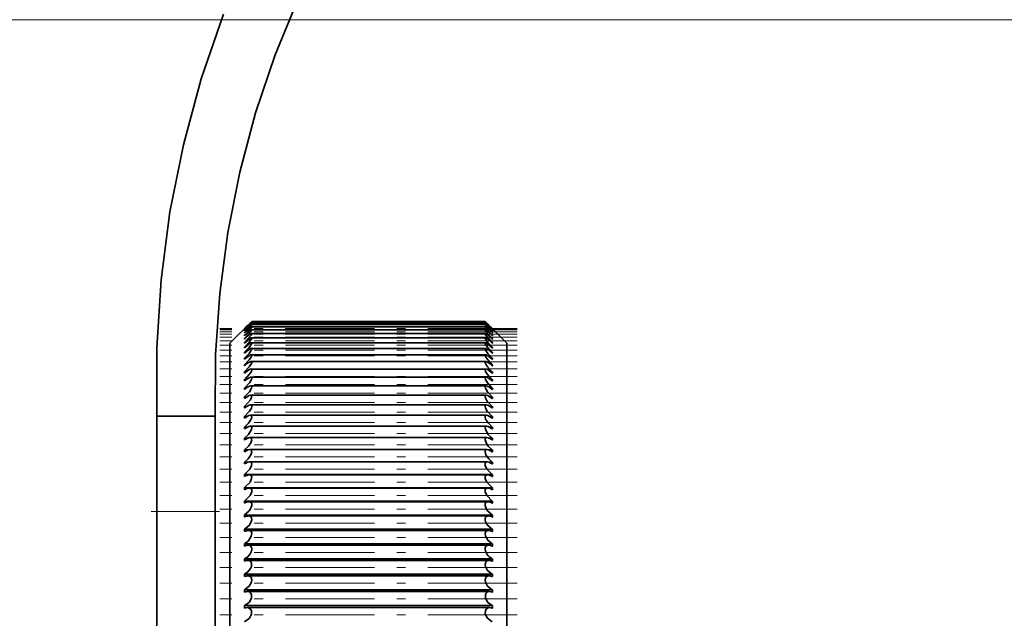
# Model space of a CAD drawing. Extents: x 0 to 210, y 0 to 297.
# Drawn here: x 137 to 149, y 49 to 56 of the extents above; entities that cross this region are included whole.
import ezdxf

# ---------------------------------------------------------------- set-up
doc = ezdxf.new("R2010")
doc.units = 0
doc.linetypes.add('DASHDOT', pattern=[18.5, 12, -3, 0.5, -3])

msp = doc.modelspace()

# ---------------------------------------------------------------- linework, layer by layer
at = {"color": 7, "lineweight": 13}
for p, q in [((156.961838, 56.01474), (120.463379, 56.01474)), ((156.961838, 56.01474), (124.990685, 56.01474)), ((139.068878, 50.395645), (139.735535, 50.395645))]:
    msp.add_line(p, q, dxfattribs=at)
at = {"color": 7, "lineweight": 35}
for p, q in [((139.902206, 52.319145), (140.152206, 52.569145)), ((140.069565, 52.485809), (140.152206, 52.569145)), ((142.818939, 52.565292), (140.152145, 52.565292)), ((142.818878, 52.569145), (140.152206, 52.569145)), ((142.90152, 52.485809), (142.818878, 52.569145)), ((143.068878, 52.319145), (142.818878, 52.569145)), ((140.069565, 52.485809), (140.068878, 52.485123)), ((140.069565, 52.485229), (140.068878, 52.484528)), ((140.068878, 52.485123), (140.068878, 52.484528)), ((140.069565, 52.478683), (140.068878, 52.477989)), ((140.068878, 52.477989), (140.068878, 52.476242)), ((140.069565, 52.476929), (140.068878, 52.476242)), ((140.069565, 52.46386), (140.068878, 52.463165)), ((140.068878, 52.463165), (140.068878, 52.460258)), ((140.069565, 52.460953), (140.068878, 52.460258)), ((142.82045, 52.473068), (140.150635, 52.473068)), ((142.819885, 52.507584), (140.151199, 52.507584)), ((142.819443, 52.534485), (140.151642, 52.534485)), ((142.819122, 52.553734), (140.151962, 52.553734)), ((142.90152, 52.485809), (142.902206, 52.485123)), ((142.90152, 52.485229), (142.902206, 52.484528)), ((142.90152, 52.478683), (142.902206, 52.477989)), ((142.90152, 52.476929), (142.902206, 52.476242)), ((142.90152, 52.46386), (142.902206, 52.463165)), ((142.90152, 52.460953), (142.902206, 52.460258)), ((142.902206, 52.485123), (142.902206, 52.484528)), ((142.902206, 52.477989), (142.902206, 52.476242)), ((142.902206, 52.463165), (142.902206, 52.460258)), ((140.069565, 52.44136), (140.068878, 52.440666)), ((140.068878, 52.440666), (140.068878, 52.4366)), ((140.072998, 52.440666), (140.068878, 52.440666)), ((140.069565, 52.437286), (140.068878, 52.4366)), ((140.069565, 52.411217), (140.068878, 52.410538)), ((140.068878, 52.410538), (140.068878, 52.405319)), ((140.074219, 52.410538), (140.068878, 52.410538)), ((140.069565, 52.405998), (140.068878, 52.405319)), ((140.069565, 52.373474), (140.068878, 52.372795)), ((140.068878, 52.372795), (140.068878, 52.36644)), ((140.075455, 52.372795), (140.068878, 52.372795)), ((140.069565, 52.367111), (140.068878, 52.36644)), ((142.82196, 52.381424), (140.149124, 52.381424)), ((142.821136, 52.430992), (140.149948, 52.430992)), ((142.902206, 52.372795), (142.89563, 52.372795)), ((142.902206, 52.410538), (142.896866, 52.410538)), ((142.902206, 52.440666), (142.898087, 52.440666)), ((142.90152, 52.44136), (142.902206, 52.440666)), ((142.90152, 52.437286), (142.902206, 52.4366)), ((142.90152, 52.411217), (142.902206, 52.410538)), ((142.90152, 52.405998), (142.902206, 52.405319)), ((142.90152, 52.373474), (142.902206, 52.372795)), ((142.90152, 52.367111), (142.902206, 52.36644)), ((142.902206, 52.440666), (142.902206, 52.4366)), ((142.902206, 52.410538), (142.902206, 52.405319)), ((142.902206, 52.372795), (142.902206, 52.36644)), ((139.902206, 52.319145), (139.902206, 49.803032)), ((140.069565, 52.328209), (140.068878, 52.32753)), ((140.068878, 52.32753), (140.068878, 52.320038)), ((140.076736, 52.32753), (140.068878, 52.32753)), ((140.069565, 52.320702), (140.068878, 52.320038)), ((140.069565, 52.275467), (140.068878, 52.274803)), ((140.068878, 52.274803), (140.068878, 52.26619)), ((140.078064, 52.274803), (140.068878, 52.274803)), ((140.069565, 52.266846), (140.068878, 52.26619)), ((142.823944, 52.260101), (140.147141, 52.260101)), ((142.822891, 52.324425), (140.148193, 52.324425)), ((142.902206, 52.274803), (142.893021, 52.274803)), ((142.902206, 52.32753), (142.894348, 52.32753)), ((142.90152, 52.328209), (142.902206, 52.32753)), ((142.90152, 52.320702), (142.902206, 52.320038)), ((142.90152, 52.275467), (142.902206, 52.274803)), ((142.90152, 52.266846), (142.902206, 52.26619)), ((142.902206, 52.32753), (142.902206, 52.320038)), ((142.902206, 52.274803), (142.902206, 52.26619)), ((143.068878, 52.319145), (143.068878, 49.803032)), ((140.069565, 52.215347), (140.068878, 52.214684)), ((140.068878, 52.214684), (140.068878, 52.204956)), ((140.079437, 52.214684), (140.068878, 52.214684)), ((140.069565, 52.205612), (140.068878, 52.204956)), ((140.069565, 52.147919), (140.068878, 52.14727)), ((140.068878, 52.14727), (140.068878, 52.136459)), ((140.080887, 52.14727), (140.068878, 52.14727)), ((140.069565, 52.1371), (140.068878, 52.136459)), ((142.826416, 52.109856), (140.144669, 52.109856)), ((142.825119, 52.188538), (140.145966, 52.188538)), ((142.902206, 52.14727), (142.890198, 52.14727)), ((142.902206, 52.214684), (142.891632, 52.214684)), ((142.90152, 52.215347), (142.902206, 52.214684)), ((142.90152, 52.205612), (142.902206, 52.204956)), ((142.90152, 52.147919), (142.902206, 52.14727)), ((142.90152, 52.1371), (142.902206, 52.136459)), ((142.902206, 52.214684), (142.902206, 52.204956)), ((142.902206, 52.14727), (142.902206, 52.136459)), ((140.069565, 52.073318), (140.068878, 52.072678)), ((140.068878, 52.072678), (140.068878, 52.060783)), ((140.082413, 52.072678), (140.068878, 52.072678)), ((140.069565, 52.061417), (140.068878, 52.060783)), ((142.82782, 52.02417), (140.143265, 52.02417)), ((142.902206, 52.072678), (142.888672, 52.072678)), ((142.90152, 52.073318), (142.902206, 52.072678)), ((142.90152, 52.061417), (142.902206, 52.060783)), ((142.902206, 52.072678), (142.902206, 52.060783)), ((140.069565, 51.991638), (140.068878, 51.991013)), ((140.068878, 51.991013), (140.068878, 51.978058)), ((140.08403, 51.991013), (140.068878, 51.991013)), ((140.069565, 51.978668), (140.068878, 51.978058)), ((140.069565, 51.903008), (140.068878, 51.902397)), ((140.068878, 51.902397), (140.068878, 51.888397)), ((140.08577, 51.902397), (140.068878, 51.902397)), ((140.069565, 51.889008), (140.068878, 51.888397)), ((142.829346, 51.931625), (140.141754, 51.931625)), ((142.902206, 51.902397), (142.885315, 51.902397)), ((142.902206, 51.991013), (142.887054, 51.991013)), ((142.90152, 51.991638), (142.902206, 51.991013)), ((142.90152, 51.978668), (142.902206, 51.978058)), ((142.90152, 51.903008), (142.902206, 51.902397)), ((142.90152, 51.889008), (142.902206, 51.888397)), ((142.902206, 51.991013), (142.902206, 51.978058)), ((142.902206, 51.902397), (142.902206, 51.888397)), ((140.069565, 51.807571), (140.068878, 51.806969)), ((140.068878, 51.806969), (140.068878, 51.791954)), ((140.087662, 51.806969), (140.068878, 51.806969)), ((140.069565, 51.792557), (140.068878, 51.791954)), ((142.830963, 51.832352), (140.140106, 51.832352)), ((142.902206, 51.806969), (142.883423, 51.806969)), ((142.90152, 51.807571), (142.902206, 51.806969)), ((142.90152, 51.792557), (142.902206, 51.791954)), ((142.902206, 51.806969), (142.902206, 51.791954)), ((140.069565, 51.705467), (140.068878, 51.70488)), ((140.068878, 51.70488), (140.068878, 51.688873)), ((140.089737, 51.70488), (140.068878, 51.70488)), ((140.069565, 51.689453), (140.068878, 51.688873)), ((142.832703, 51.726494), (140.138367, 51.726494)), ((142.902206, 51.70488), (142.881348, 51.70488)), ((142.90152, 51.705467), (142.902206, 51.70488)), ((142.90152, 51.689453), (142.902206, 51.688873)), ((142.902206, 51.70488), (142.902206, 51.688873)), ((140.069565, 51.596863), (140.068878, 51.596283)), ((140.068878, 51.596283), (140.068878, 51.579315)), ((140.092056, 51.596283), (140.068878, 51.596283)), ((140.069565, 51.57988), (140.068878, 51.579315)), ((142.834549, 51.614227), (140.136536, 51.614227)), ((142.902206, 51.596283), (142.879028, 51.596283)), ((142.90152, 51.596863), (142.902206, 51.596283)), ((142.90152, 51.57988), (142.902206, 51.579315)), ((142.902206, 51.596283), (142.902206, 51.579315)), ((139.068878, 51.485809), (139.735535, 51.485809)), ((139.068878, 50.395645), (139.068878, 51.485809)), ((139.735535, 50.395645), (139.735535, 51.485809)), ((140.069565, 51.481918), (140.068878, 51.481354)), ((140.068878, 51.481354), (140.068878, 51.46344)), ((140.094727, 51.481354), (140.068878, 51.481354)), ((140.069565, 51.463982), (140.068878, 51.46344)), ((142.836502, 51.495728), (140.134781, 51.495728)), ((142.902206, 51.481354), (142.876358, 51.481354)), ((142.90152, 51.481918), (142.902206, 51.481354)), ((142.90152, 51.463982), (142.902206, 51.46344)), ((142.902206, 51.481354), (142.902206, 51.46344)), ((140.069565, 51.360802), (140.068878, 51.36026)), ((140.068878, 51.36026), (140.068878, 51.341431)), ((140.097778, 51.36026), (140.068878, 51.36026)), ((140.069565, 51.341965), (140.068878, 51.341431)), ((142.838562, 51.371178), (140.132538, 51.371178)), ((142.902206, 51.36026), (142.873306, 51.36026)), ((142.90152, 51.360802), (142.902206, 51.36026)), ((142.90152, 51.341965), (142.902206, 51.341431)), ((142.902206, 51.36026), (142.902206, 51.341431)), ((140.069565, 51.233719), (140.068878, 51.2332)), ((140.068878, 51.2332), (140.068878, 51.21347)), ((140.101562, 51.2332), (140.068878, 51.2332)), ((140.069565, 51.213989), (140.068878, 51.21347)), ((142.840698, 51.240753), (140.130386, 51.240753)), ((142.902206, 51.2332), (142.869537, 51.2332)), ((142.90152, 51.233719), (142.902206, 51.2332)), ((142.90152, 51.213989), (142.902206, 51.21347)), ((142.902206, 51.2332), (142.902206, 51.21347)), ((140.069565, 51.100853), (140.068878, 51.100342)), ((140.068878, 51.100342), (140.068878, 51.079773)), ((140.106537, 51.100342), (140.068878, 51.100342)), ((142.842941, 51.104675), (140.128143, 51.104675)), ((142.902206, 51.100342), (142.864548, 51.100342)), ((142.90152, 51.100853), (142.902206, 51.100342)), ((142.902206, 51.100342), (142.902206, 51.079773)), ((140.069565, 51.080276), (140.068878, 51.079773)), ((142.90152, 51.080276), (142.902206, 51.079773)), ((140.069565, 50.962418), (140.068878, 50.961929)), ((140.068878, 50.961929), (140.068878, 50.940536)), ((140.114655, 50.961929), (140.068878, 50.961929)), ((140.069565, 50.94101), (140.068878, 50.940536)), ((142.845276, 50.96315), (140.125809, 50.96315)), ((142.902206, 50.961929), (142.85643, 50.961929)), ((142.90152, 50.962418), (142.902206, 50.961929)), ((142.90152, 50.94101), (142.902206, 50.940536)), ((142.902206, 50.961929), (142.902206, 50.940536)), ((140.069565, 50.818619), (140.068878, 50.818146)), ((140.068878, 50.818146), (140.068878, 50.795959)), ((142.902206, 50.818146), (140.068878, 50.818146)), ((140.069565, 50.796417), (140.068878, 50.795959)), ((142.847687, 50.816391), (140.123581, 50.816391)), ((142.90152, 50.818619), (142.902206, 50.818146)), ((142.90152, 50.796417), (142.902206, 50.795959)), ((142.902206, 50.818146), (142.902206, 50.795959)), ((140.069565, 50.669678), (140.068878, 50.669235)), ((140.068878, 50.669235), (140.068878, 50.646294)), ((142.902206, 50.669235), (140.068878, 50.669235)), ((140.069565, 50.646721), (140.068878, 50.646294)), ((142.850189, 50.664612), (140.120895, 50.664612)), ((142.90152, 50.669678), (142.902206, 50.669235)), ((142.90152, 50.646721), (142.902206, 50.646294)), ((142.902206, 50.669235), (142.902206, 50.646294)), ((140.069565, 50.515839), (140.068878, 50.515411)), ((140.068878, 50.515411), (140.068878, 50.491745)), ((142.902206, 50.515411), (140.068878, 50.515411)), ((140.069565, 50.492157), (140.068878, 50.491745)), ((142.852783, 50.508072), (140.118301, 50.508072)), ((142.90152, 50.515839), (142.902206, 50.515411)), ((142.90152, 50.492157), (142.902206, 50.491745)), ((142.902206, 50.515411), (142.902206, 50.491745)), ((139.068878, 48.442741), (139.068878, 50.395645)), ((139.735535, 48.442741), (139.735535, 50.395645)), ((140.069565, 50.357323), (140.068878, 50.356918)), ((140.068878, 50.356918), (140.068878, 50.332565)), ((142.902206, 50.356918), (140.068878, 50.356918)), ((140.069565, 50.332947), (140.068878, 50.332565)), ((142.855438, 50.347), (140.115646, 50.347)), ((142.90152, 50.357323), (142.902206, 50.356918)), ((142.90152, 50.332947), (142.902206, 50.332565)), ((142.902206, 50.356918), (142.902206, 50.332565)), ((140.069565, 50.194366), (140.068878, 50.193993)), ((140.068878, 50.193993), (140.068878, 50.168991)), ((142.902206, 50.193993), (140.068878, 50.193993)), ((142.90152, 50.194366), (142.902206, 50.193993)), ((142.902206, 50.193993), (142.902206, 50.168991)), ((140.069565, 50.169357), (140.068878, 50.168991)), ((142.85817, 50.181633), (140.112915, 50.181633)), ((142.90152, 50.169357), (142.902206, 50.168991)), ((140.069565, 50.027252), (140.068878, 50.026886)), ((140.068878, 50.026886), (140.068878, 50.001282)), ((142.902206, 50.026886), (140.068878, 50.026886)), ((140.069565, 50.001617), (140.068878, 50.001282)), ((142.860962, 50.012253), (140.110123, 50.012253)), ((142.90152, 50.027252), (142.902206, 50.026886)), ((142.90152, 50.001617), (142.902206, 50.001282)), ((142.902206, 50.026886), (142.902206, 50.001282)), ((140.069565, 49.856201), (140.068878, 49.855865)), ((140.068878, 49.855865), (140.068878, 49.829697)), ((142.902206, 49.855865), (140.068878, 49.855865)), ((142.90152, 49.856201), (142.902206, 49.855865)), ((142.902206, 49.855865), (142.902206, 49.829697)), ((139.902206, 49.803032), (139.902206, 42.652481)), ((140.069565, 49.830009), (140.068878, 49.829697)), ((142.863831, 49.839096), (140.107254, 49.839096)), ((142.90152, 49.830009), (142.902206, 49.829697)), ((143.068878, 49.803032), (143.068878, 42.652481)), ((140.069565, 49.681511), (140.068878, 49.681198)), ((140.068878, 49.681198), (140.068878, 49.654495)), ((142.902206, 49.681198), (140.068878, 49.681198)), ((140.069565, 49.654785), (140.068878, 49.654495)), ((142.86676, 49.662437), (140.104324, 49.662437)), ((142.90152, 49.681511), (142.902206, 49.681198)), ((142.90152, 49.654785), (142.902206, 49.654495)), ((142.902206, 49.681198), (142.902206, 49.654495)), ((140.069565, 49.503433), (140.068878, 49.503143)), ((140.068878, 49.503143), (140.068878, 49.475945)), ((142.902206, 49.503143), (140.068878, 49.503143)), ((140.069565, 49.476219), (140.068878, 49.475945)), ((142.869736, 49.482559), (140.101349, 49.482559)), ((142.90152, 49.503433), (142.902206, 49.503143)), ((142.90152, 49.476219), (142.902206, 49.475945)), ((142.902206, 49.503143), (142.902206, 49.475945)), ((140.069565, 49.322235), (140.068878, 49.321976)), ((140.068878, 49.321976), (140.068878, 49.294334)), ((142.902206, 49.321976), (140.068878, 49.321976)), ((140.069565, 49.294579), (140.068878, 49.294334)), ((142.872757, 49.299728), (140.098328, 49.299728)), ((142.90152, 49.322235), (142.902206, 49.321976)), ((142.90152, 49.294579), (142.902206, 49.294334)), ((142.902206, 49.321976), (142.902206, 49.294334))]:
    msp.add_line(p, q, dxfattribs=at)
at = {"color": 7, "linetype": 'DASHDOT', "lineweight": 13, "ltscale": 0.085005}
msp.add_line((143.185562, 52.485809), (139.785355, 52.485809), dxfattribs=at)
at = {"color": 7, "linetype": 'DASHDOT', "lineweight": 13, "ltscale": 0.084963}
for p, q in [((143.184723, 52.481956), (139.786194, 52.481956)), ((143.184723, 52.470398), (139.786194, 52.470398)), ((143.184723, 52.451157), (139.786194, 52.451157)), ((143.184723, 52.424248), (139.786194, 52.424248)), ((143.184723, 52.389732), (139.786194, 52.389732)), ((143.184723, 52.347656), (139.786194, 52.347656)), ((143.184723, 52.298088), (139.786194, 52.298088)), ((143.184723, 52.241089), (139.786194, 52.241089)), ((143.184723, 52.176773), (139.786194, 52.176773)), ((143.184723, 52.105209), (139.786194, 52.105209)), ((143.184723, 52.02652), (139.786194, 52.02652)), ((143.184723, 51.940842), (139.786194, 51.940842)), ((143.184723, 51.848289), (139.786194, 51.848289)), ((143.184723, 51.749016), (139.786194, 51.749016)), ((143.184723, 51.643158), (139.786194, 51.643158)), ((143.184723, 51.530899), (139.786194, 51.530899)), ((143.184723, 51.412399), (139.786194, 51.412399)), ((143.184723, 51.287842), (139.786194, 51.287842)), ((143.184723, 51.157425), (139.786194, 51.157425)), ((143.184723, 51.021347), (139.786194, 51.021347)), ((143.184723, 50.879814), (139.786194, 50.879814)), ((143.184723, 50.733055), (139.786194, 50.733055)), ((143.184723, 50.581284), (139.786194, 50.581284)), ((143.184723, 50.424736), (139.786194, 50.424736)), ((143.184723, 50.263664), (139.786194, 50.263664)), ((143.184723, 50.098297), (139.786194, 50.098297)), ((143.184723, 49.75576), (139.786194, 49.75576)), ((143.184723, 49.579102), (139.786194, 49.579102)), ((143.184723, 49.399223), (139.786194, 49.399223)), ((143.184723, 49.216393), (139.786194, 49.216393))]:
    msp.add_line(p, q, dxfattribs=at)
at = {"color": 7, "linetype": 'DASHDOT', "lineweight": 13, "ltscale": 0.02}
msp.add_line((139.002213, 50.395645), (139.802216, 50.395645), dxfattribs=at)
at = {"color": 7, "linetype": 'DASHDOT', "lineweight": 13, "ltscale": 0.084962}
msp.add_line((143.184723, 49.928917), (139.786224, 49.928917), dxfattribs=at)
at = {"color": 7, "lineweight": 35}
for points in [[(139.735535, 51.485809), (139.73793, 52.187469), (139.785553, 52.887863), (139.878159, 53.583801), (140.015259, 54.272263), (140.196182, 54.950287), (140.420029, 55.615044), (140.685745, 56.263817)], [(139.068878, 51.485809), (139.065536, 52.265709), (139.114853, 53.044647), (139.216553, 53.818787), (139.370087, 54.584442), (139.5746, 55.338043), (139.829041, 56.076157)], [(140.069565, 52.478683), (140.134079, 52.544785), (140.15152, 52.564087), (140.152084, 52.564911), (140.152145, 52.565292)], [(142.90152, 52.478683), (142.83696, 52.54483), (142.819565, 52.564102), (142.819, 52.564911), (142.818939, 52.565292)], [(140.069565, 52.46386), (140.146805, 52.54567), (140.15184, 52.55249), (140.152191, 52.553345), (140.151962, 52.553734)], [(140.151962, 52.553734), (140.151581, 52.553642), (140.150314, 52.552948), (140.143219, 52.547348), (140.069565, 52.476929)], [(140.069565, 52.44136), (140.147598, 52.526024), (140.151245, 52.531456), (140.152069, 52.533203), (140.152206, 52.533844), (140.152069, 52.534348), (140.151642, 52.534485)], [(140.151642, 52.534485), (140.150787, 52.534294), (140.148056, 52.532799), (140.134109, 52.521805), (140.069565, 52.460953)], [(140.069565, 52.411217), (140.127747, 52.472771), (140.147202, 52.49707), (140.151855, 52.505005), (140.152191, 52.506302), (140.152191, 52.50679), (140.151978, 52.507294), (140.151199, 52.507584)], [(140.151199, 52.507584), (140.150177, 52.507401), (140.147156, 52.505997), (140.132935, 52.495636), (140.069565, 52.437286)], [(140.069565, 52.373474), (140.142975, 52.454758), (140.150635, 52.466721), (140.152176, 52.471039), (140.152145, 52.471977), (140.151718, 52.472748), (140.151428, 52.472923), (140.150635, 52.473068)], [(140.150635, 52.473068), (140.149353, 52.47287), (140.145813, 52.47139), (140.130005, 52.460495), (140.069565, 52.405998)], [(142.90152, 52.44136), (142.823456, 52.526054), (142.819824, 52.531464), (142.819016, 52.533203), (142.818878, 52.533844), (142.819016, 52.534348), (142.819443, 52.534485)], [(142.90152, 52.46386), (142.824265, 52.5457), (142.819244, 52.55249), (142.818893, 52.553345), (142.819122, 52.553734)], [(142.90152, 52.411217), (142.843292, 52.472832), (142.823853, 52.497116), (142.819229, 52.50502), (142.818893, 52.506302), (142.818893, 52.50679), (142.819107, 52.507294), (142.819885, 52.507584)], [(142.90152, 52.373474), (142.828064, 52.454819), (142.82045, 52.466736), (142.818909, 52.471054), (142.818939, 52.471985), (142.819366, 52.472748), (142.819656, 52.472931), (142.82045, 52.473068)], [(142.819122, 52.553734), (142.819504, 52.553642), (142.82077, 52.552948), (142.82785, 52.547363), (142.90152, 52.476929)], [(142.819443, 52.534485), (142.820282, 52.534294), (142.823013, 52.532806), (142.836945, 52.521835), (142.90152, 52.460953)], [(142.819885, 52.507584), (142.820908, 52.507401), (142.823914, 52.506004), (142.83812, 52.495659), (142.90152, 52.437286)], [(142.82045, 52.473068), (142.821732, 52.47287), (142.825272, 52.47139), (142.841049, 52.46051), (142.90152, 52.405998)], [(140.069565, 52.328209), (140.143906, 52.411957), (140.151093, 52.4244), (140.1521, 52.427658), (140.152191, 52.428909), (140.151779, 52.430252), (140.151321, 52.430664), (140.149948, 52.430992)], [(140.149948, 52.430992), (140.148346, 52.430779), (140.144119, 52.429123), (140.126114, 52.417191), (140.069565, 52.367111)], [(140.069565, 52.275467), (140.119705, 52.328575), (140.144806, 52.361687), (140.151489, 52.374603), (140.152191, 52.377991), (140.1521, 52.379288), (140.151398, 52.380661), (140.150787, 52.381088), (140.149124, 52.381424)], [(140.149124, 52.381424), (140.147385, 52.381218), (140.142944, 52.379669), (140.124878, 52.368469), (140.069565, 52.320702)], [(142.90152, 52.328209), (142.827133, 52.412018), (142.819977, 52.424431), (142.81897, 52.427666), (142.818893, 52.428917), (142.819321, 52.430252), (142.819763, 52.430664), (142.821136, 52.430992)], [(142.90152, 52.275467), (142.851318, 52.328644), (142.826248, 52.361748), (142.81958, 52.374634), (142.818909, 52.378838), (142.819336, 52.380219), (142.819992, 52.380913), (142.820923, 52.38131), (142.82196, 52.381424)], [(142.821136, 52.430992), (142.822739, 52.430779), (142.82695, 52.429123), (142.84494, 52.417206), (142.90152, 52.367111)], [(142.82196, 52.381424), (142.8237, 52.381218), (142.828125, 52.379684), (142.846161, 52.368492), (142.90152, 52.320702)], [(140.069565, 52.215347), (140.120544, 52.269516), (140.145645, 52.303947), (140.15181, 52.317406), (140.152176, 52.320915), (140.151901, 52.322235), (140.150146, 52.324089), (140.148193, 52.324425)], [(140.148193, 52.324425), (140.141678, 52.3228), (140.123627, 52.312309), (140.069565, 52.266846)], [(140.069565, 52.147919), (140.121384, 52.203125), (140.146439, 52.238846), (140.152023, 52.252869), (140.15184, 52.257324), (140.15094, 52.258781), (140.148682, 52.259949), (140.147141, 52.260101)], [(140.147141, 52.260101), (140.138229, 52.257744), (140.11438, 52.243271), (140.069565, 52.205612)], [(142.90152, 52.215347), (142.850479, 52.269592), (142.825409, 52.304008), (142.819275, 52.317429), (142.818909, 52.320923), (142.819183, 52.32225), (142.820938, 52.324089), (142.822891, 52.324425)], [(142.90152, 52.147919), (142.84964, 52.203201), (142.824615, 52.238907), (142.819046, 52.252892), (142.81926, 52.257339), (142.820145, 52.258789), (142.822418, 52.259964), (142.823944, 52.260101)], [(142.822891, 52.324425), (142.829407, 52.322807), (142.847427, 52.312332), (142.90152, 52.266846)], [(142.823944, 52.260101), (142.83284, 52.257751), (142.856674, 52.243286), (142.90152, 52.205612)], [(140.069565, 52.073318), (140.122223, 52.129486), (140.147202, 52.166519), (140.152161, 52.181114), (140.151794, 52.185013), (140.149948, 52.1875), (140.146805, 52.188507), (140.145966, 52.188538)], [(140.145966, 52.188538), (140.136826, 52.186363), (140.11322, 52.172836), (140.069565, 52.1371)], [(140.069565, 51.991638), (140.123062, 52.048729), (140.147919, 52.08709), (140.151703, 52.097893), (140.152206, 52.102234), (140.151443, 52.106247), (140.14917, 52.108795), (140.144669, 52.109856)], [(140.144669, 52.109856), (140.133118, 52.106979), (140.104034, 52.089684), (140.069565, 52.061417)], [(142.90152, 51.991638), (142.847961, 52.048813), (142.823151, 52.087158), (142.819366, 52.097931), (142.818878, 52.102257), (142.819656, 52.106255), (142.821915, 52.108795), (142.826416, 52.109856)], [(142.90152, 52.073318), (142.848801, 52.12957), (142.823853, 52.16658), (142.818924, 52.181137), (142.819305, 52.18502), (142.821136, 52.1875), (142.82428, 52.188507), (142.825119, 52.188538)], [(142.825119, 52.188538), (142.834244, 52.186363), (142.857849, 52.172852), (142.90152, 52.1371)], [(142.826416, 52.109856), (142.837952, 52.106987), (142.86702, 52.089691), (142.90152, 52.061417)], [(140.069565, 51.903008), (140.123901, 51.96096), (140.147263, 51.997704), (140.152115, 52.013176), (140.15126, 52.019943), (140.149612, 52.022179), (140.145798, 52.023949), (140.143265, 52.02417)], [(140.143265, 52.02417), (140.131622, 52.02153), (140.103027, 52.005386), (140.069565, 51.978668)], [(142.90152, 51.903008), (142.847107, 51.961052), (142.823792, 51.997772), (142.81897, 52.013206), (142.819824, 52.019958), (142.821472, 52.022179), (142.825287, 52.023949), (142.82782, 52.02417)], [(142.82782, 52.02417), (142.839447, 52.021538), (142.868027, 52.005402), (142.90152, 51.978668)], [(140.069565, 51.807571), (140.124756, 51.866333), (140.147964, 51.904312), (140.152191, 51.920349), (140.151199, 51.926453), (140.146667, 51.930801), (140.141754, 51.931625)], [(140.141754, 51.931625), (140.130096, 51.929199), (140.10202, 51.914177), (140.069565, 51.889008)], [(142.90152, 51.807571), (142.846268, 51.866425), (142.82309, 51.904381), (142.818878, 51.92038), (142.819885, 51.926468), (142.824417, 51.930801), (142.829346, 51.931625)], [(142.829346, 51.931625), (142.840988, 51.929214), (142.869049, 51.914185), (142.90152, 51.889008)], [(140.069565, 51.705467), (140.12561, 51.764984), (140.148621, 51.804245), (140.152191, 51.820816), (140.150009, 51.828156), (140.144333, 51.831863), (140.140106, 51.832352)], [(140.140106, 51.832352), (140.128479, 51.830132), (140.100983, 51.816185), (140.069565, 51.792557)], [(142.90152, 51.705467), (142.845413, 51.765076), (142.822433, 51.804321), (142.818893, 51.820847), (142.821091, 51.828171), (142.826752, 51.831863), (142.830963, 51.832352)], [(142.830963, 51.832352), (142.84259, 51.830139), (142.870087, 51.816193), (142.90152, 51.792557)], [(140.069565, 51.596863), (140.137924, 51.674301), (140.150833, 51.70285), (140.1521, 51.714722), (140.149261, 51.722244), (140.142929, 51.725998), (140.138367, 51.726494)], [(140.138367, 51.726494), (140.122314, 51.722954), (140.069565, 51.689453)], [(142.90152, 51.596863), (142.844559, 51.657181), (142.824295, 51.691315), (142.818909, 51.711441), (142.819962, 51.719025), (142.825562, 51.72509), (142.832703, 51.726494)], [(142.832703, 51.726494), (142.84877, 51.722961), (142.90152, 51.689453)], [(140.069565, 51.481918), (140.127319, 51.542778), (140.147461, 51.577995), (140.152191, 51.598831), (140.150604, 51.606621), (140.144241, 51.612808), (140.136536, 51.614227)], [(140.136536, 51.614227), (140.120605, 51.611015), (140.069565, 51.57988)], [(142.90152, 51.481918), (142.843689, 51.54287), (142.823593, 51.578079), (142.818893, 51.598869), (142.82048, 51.606644), (142.826843, 51.612816), (142.834549, 51.614227)], [(142.834549, 51.614227), (142.850464, 51.611015), (142.90152, 51.57988)], [(140.069565, 51.360802), (140.114731, 51.404755), (140.145447, 51.45195), (140.152069, 51.474701), (140.150436, 51.487091), (140.143951, 51.493805), (140.134781, 51.495728)], [(140.134781, 51.495728), (140.119064, 51.492874), (140.069565, 51.463982)], [(142.90152, 51.360802), (142.856216, 51.404922), (142.825516, 51.452194), (142.819, 51.474937), (142.820724, 51.487244), (142.827286, 51.493881), (142.836502, 51.495728)], [(142.836502, 51.495728), (142.852173, 51.492821), (142.90152, 51.463982)], [(140.069565, 51.233719), (140.115524, 51.277908), (140.148773, 51.333069), (140.151947, 51.355247), (140.149231, 51.363342), (140.141342, 51.36972), (140.132538, 51.371178)], [(140.132538, 51.371178), (140.117157, 51.368546), (140.069565, 51.341965)], [(142.90152, 51.233719), (142.855499, 51.277977), (142.822281, 51.333153), (142.819153, 51.355278), (142.821854, 51.363358), (142.829742, 51.36972), (142.838562, 51.371178)], [(142.838562, 51.371178), (142.853928, 51.368546), (142.90152, 51.341965)], [(140.069565, 51.100853), (140.116257, 51.145126), (140.141388, 51.18248), (140.152039, 51.214996), (140.150742, 51.22818), (140.141754, 51.238426), (140.130386, 51.240753)], [(140.130386, 51.240753), (140.113312, 51.237762), (140.069565, 51.213989)], [(142.90152, 51.100853), (142.854767, 51.145203), (142.829636, 51.182579), (142.819031, 51.21505), (142.820358, 51.228203), (142.829346, 51.238434), (142.840698, 51.240753)], [(142.840698, 51.240753), (142.857758, 51.237778), (142.90152, 51.213989)], [(140.069565, 50.962418), (140.110031, 50.998627), (140.142227, 51.044922), (140.152161, 51.07843), (140.150146, 51.091919), (140.144821, 51.099388), (140.136917, 51.103539), (140.128143, 51.104675)], [(140.128143, 51.104675), (140.109512, 51.101364), (140.069565, 51.080276)], [(142.90152, 50.962418), (142.861008, 50.998688), (142.828812, 51.045036), (142.818924, 51.078484), (142.820953, 51.091934), (142.826263, 51.099388), (142.834167, 51.103539), (142.842941, 51.104675)], [(142.842941, 51.104675), (142.861557, 51.101364), (142.90152, 51.080276)], [(140.069565, 50.818619), (140.131622, 50.881699), (140.150421, 50.922424), (140.151794, 50.94223), (140.14946, 50.950211), (140.142441, 50.95858), (140.132278, 50.962616), (140.125809, 50.96315)], [(140.125809, 50.96315), (140.107849, 50.960197), (140.069565, 50.94101)], [(142.90152, 50.818619), (142.839386, 50.881798), (142.820648, 50.922508), (142.819305, 50.942261), (142.82164, 50.950218), (142.828644, 50.95858), (142.838806, 50.962616), (142.845276, 50.96315)], [(142.845276, 50.96315), (142.86322, 50.960197), (142.90152, 50.94101)], [(140.069565, 50.669678), (140.132431, 50.732895), (140.150833, 50.774681), (140.151489, 50.795006), (140.142456, 50.810684), (140.136871, 50.813927), (140.123581, 50.816391)], [(142.90152, 50.669678), (142.838531, 50.733093), (142.820206, 50.774918), (142.819641, 50.795189), (142.828735, 50.810776), (142.834351, 50.81398), (142.847687, 50.816391)], [(140.069565, 50.515839), (140.133362, 50.579315), (140.151245, 50.622276), (140.151031, 50.643089), (140.140823, 50.658951), (140.134842, 50.662193), (140.120895, 50.664612)], [(142.90152, 50.515839), (142.837662, 50.579422), (142.819824, 50.622345), (142.820053, 50.643112), (142.830261, 50.658951), (142.836243, 50.662193), (142.850189, 50.664612)], [(140.069565, 50.357323), (140.12001, 50.401047), (140.134232, 50.420891), (140.15152, 50.464561), (140.150955, 50.484695), (140.14386, 50.498344), (140.131882, 50.505997), (140.118301, 50.508072)], [(142.90152, 50.357323), (142.850998, 50.401115), (142.836792, 50.42099), (142.819565, 50.464622), (142.820129, 50.484711), (142.82724, 50.498344), (142.839203, 50.505997), (142.852783, 50.508072)], [(140.069565, 50.194366), (140.120789, 50.237785), (140.146103, 50.280273), (140.15184, 50.303146), (140.149918, 50.324913), (140.137512, 50.341232), (140.115646, 50.347)], [(142.90152, 50.194366), (142.850235, 50.237854), (142.824951, 50.28038), (142.819244, 50.303207), (142.821167, 50.324921), (142.833557, 50.341217), (142.855438, 50.347)], [(140.069565, 50.027252), (140.114334, 50.061981), (140.146805, 50.113609), (140.151428, 50.151215), (140.144745, 50.16745), (140.132629, 50.177513), (140.112915, 50.181633)], [(142.90152, 50.027252), (142.849457, 50.070358), (142.824249, 50.113701), (142.819672, 50.151245), (142.82634, 50.16745), (142.838455, 50.177513), (142.85817, 50.181633)], [(140.133286, 49.913811), (140.14743, 49.94278), (140.152161, 49.972137), (140.149994, 49.985321), (140.137985, 50.003494), (140.129654, 50.008499), (140.110123, 50.012253)], [(142.837799, 49.913811), (142.823654, 49.94278), (142.818924, 49.972122), (142.821075, 49.985283), (142.833069, 50.003464), (142.841415, 50.008484), (142.860962, 50.012253)], [(140.069565, 49.681511), (140.106949, 49.706505), (140.137634, 49.744652), (140.148117, 49.768547), (140.150482, 49.807938), (140.137863, 49.828911), (140.128754, 49.83474), (140.107254, 49.839096)], [(142.90152, 49.681511), (142.8479, 49.723625), (142.822891, 49.768768), (142.818878, 49.793274), (142.825607, 49.819946), (142.842606, 49.834862), (142.863831, 49.839096)], [(140.069565, 49.503433), (140.123917, 49.544853), (140.148773, 49.590881), (140.152176, 49.615959), (140.144272, 49.643089), (140.13472, 49.653252), (140.109375, 49.662247), (140.104324, 49.662437)], [(142.90152, 49.503433), (142.847107, 49.544937), (142.822281, 49.590965), (142.818909, 49.615997), (142.826813, 49.643082), (142.836349, 49.653244), (142.861694, 49.662247), (142.86676, 49.662437)], [(140.069565, 49.322235), (140.12471, 49.362976), (140.149292, 49.40963), (140.149185, 49.450676), (140.134338, 49.472122), (140.124329, 49.478081), (140.101349, 49.482559)], [(142.90152, 49.322235), (142.846313, 49.363052), (142.821777, 49.409714), (142.821899, 49.450676), (142.836731, 49.472107), (142.846741, 49.478081), (142.869736, 49.482559)], [(140.069565, 49.138214), (140.125504, 49.178192), (140.149811, 49.225662), (140.148392, 49.267487), (140.135086, 49.286972), (140.115784, 49.297386), (140.098328, 49.299728)], [(142.90152, 49.138214), (142.84552, 49.178268), (142.821243, 49.225739), (142.822693, 49.267479), (142.835983, 49.286957), (142.855286, 49.297386), (142.872757, 49.299728)]]:
    msp.add_lwpolyline(points, dxfattribs=at)
for centre, radius, start, end in [((141.488419, 51.117943), 1.97015, 132.714742, 136.060059), ((141.483124, 51.118393), 1.969514, 43.939331, 47.285714), ((140.133347, 50.710014), 0.107108, 95.242576, 126.428933), ((142.837646, 50.709732), 0.107403, 53.618778, 84.6192), ((140.129211, 50.560852), 0.104319, 94.584036, 124.781587), ((142.841873, 50.560852), 0.104319, 55.218326, 85.416044), ((140.125107, 50.406967), 0.101511, 93.848384, 123.10162), ((142.845978, 50.406967), 0.101511, 56.898324, 86.151676), ((140.12114, 50.248306), 0.098983, 93.190145, 121.354116), ((142.849945, 50.248306), 0.098983, 58.645862, 86.809908), ((140.11734, 50.085114), 0.096727, 92.622618, 119.553978), ((142.853745, 50.085114), 0.096727, 60.446006, 87.377456), ((140.113632, 49.917694), 0.094703, 92.13094, 117.702218), ((142.857452, 49.917694), 0.094703, 62.297766, 87.869113), ((139.994919, 50.002518), 0.164327, 297.033558, 327.338356), ((142.976166, 50.002518), 0.164327, 212.661673, 242.966416), ((140.10994, 49.746353), 0.092837, 91.663475, 115.762199), ((142.861145, 49.746353), 0.092837, 64.237799, 88.336599), ((140.106384, 49.571304), 0.091203, 91.294624, 113.799011), ((142.8647, 49.571304), 0.091203, 66.200987, 88.705436), ((140.102875, 49.392868), 0.089737, 90.972608, 111.780069), ((142.86821, 49.392868), 0.089737, 68.219936, 89.027438), ((140.099426, 49.211304), 0.088448, 90.716346, 109.727734), ((142.871658, 49.211304), 0.088448, 70.272272, 89.283673)]:
    msp.add_arc(centre, radius, start, end, dxfattribs=at)

doc.saveas('drawing.dxf')
